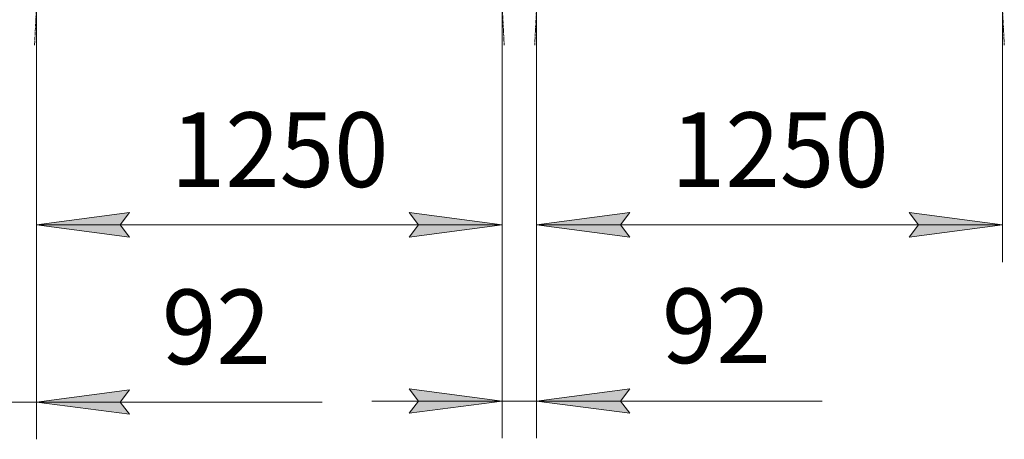
# Model space of a CAD drawing. Units: millimetres. Extents: x 0 to 30637, y -7 to 21000.
# Drawn here: x 7955 to 10597, y 11367 to 12492 of the extents above; entities that cross this region are included whole.
import ezdxf

# ---------------------------------------------------------------- set-up
doc = ezdxf.new("R2010")
doc.units = ezdxf.units.MM
doc.linetypes.add('K5LT_AXLED', pattern=[12, 7.5, -1.5, 1.5, -1.5])
doc.linetypes.add('K5LT_THIN', pattern=[0])
doc.layers.add('DIM', color=6, linetype='Continuous', true_color=0xff00ff)
doc.layers.add('OSI', color=2, linetype='Continuous', true_color=0xffff00)
doc.styles.add('KTEXTSTYLE', font='GOST_A.TTF', dxfattribs={"width": 0.96, "height": 5})

msp = doc.modelspace()

# ---------------------------------------------------------------- hatches: boundary and pattern name
at = {"layer": 'DIM'}
for points in [[(8225, 11941.9), (8250, 11974.8), (8000, 11941.9), (8250, 11909)], [(9250, 11941.9), (9000, 11974.8), (9025, 11941.9), (9000, 11909)], [(9592, 11909), (9567, 11941.9), (9592, 11974.8), (9342, 11941.9)], [(10342, 11909), (10592, 11941.9), (10342, 11974.8), (10367, 11941.9)], [(8225, 11466.8), (8250, 11499.8), (8000, 11466.8), (8250, 11433.9)], [(9250, 11469.5), (9000, 11502.4), (9025, 11469.5), (9000, 11436.6)], [(9567, 11469.5), (9592, 11502.4), (9342, 11469.5), (9592, 11436.6)]]:
    msp.add_hatch(color=7, dxfattribs=at).paths.add_polyline_path(points)

# ---------------------------------------------------------------- linework, layer by layer
at = {"layer": 'DIM', "color": 7, "linetype": 'K5LT_THIN', "lineweight": 18}
for p, q in [((8000, 12523.8), (8000, 11366.8)), ((8000, 12523.8), (8000, 11841.9)), ((9250, 12523.8), (9250, 11369.5)), ((9250, 12523.8), (9250, 11841.9)), ((9342, 12523.8), (9342, 11369.5)), ((9342, 12523.8), (9342, 11841.9)), ((10592, 12523.8), (10592, 11841.9)), ((8000, 11941.9), (8250, 11974.8)), ((8250, 11974.8), (8225, 11941.9)), ((9025, 11941.9), (9000, 11974.8)), ((9000, 11974.8), (9250, 11941.9)), ((9342, 11941.9), (9592, 11974.8)), ((9592, 11974.8), (9567, 11941.9)), ((10367, 11941.9), (10342, 11974.8)), ((10342, 11974.8), (10592, 11941.9)), ((8250, 11909), (8000, 11941.9)), ((8000, 11941.9), (9250, 11941.9)), ((8225, 11941.9), (8250, 11909)), ((9250, 11941.9), (9000, 11909)), ((9000, 11909), (9025, 11941.9)), ((9592, 11909), (9342, 11941.9)), ((9342, 11941.9), (10592, 11941.9)), ((9567, 11941.9), (9592, 11909)), ((10592, 11941.9), (10342, 11909)), ((10342, 11909), (10367, 11941.9)), ((8250, 11499.8), (8000, 11466.8)), ((8225, 11466.8), (8250, 11499.8)), ((9250, 11469.5), (9000, 11502.4)), ((9000, 11502.4), (9025, 11469.5)), ((9592, 11502.4), (9342, 11469.5)), ((9567, 11469.5), (9592, 11502.4)), ((7908, 11466.8), (8000, 11466.8)), ((8000, 11466.8), (8250, 11433.9)), ((8000, 11466.8), (8350, 11466.8)), ((8000, 11466.8), (8250.2, 11466.8)), ((8250, 11433.9), (8225, 11466.8)), ((8250.2, 11466.8), (8766.4, 11466.8)), ((9250, 11469.5), (8900, 11469.5)), ((9025, 11469.5), (9000, 11436.6)), ((9000, 11436.6), (9250, 11469.5)), ((9250, 11469.5), (9342, 11469.5)), ((9342, 11469.5), (9592, 11436.6)), ((9342, 11469.5), (9692, 11469.5)), ((9342, 11469.5), (9592, 11469.5)), ((9592, 11436.6), (9567, 11469.5)), ((9592, 11469.5), (10108.2, 11469.5))]:
    msp.add_line(p, q, dxfattribs=at)
at = {"layer": 'OSI', "color": 30, "linetype": 'K5LT_AXLED', "lineweight": 18, "true_color": 0xff8000}
for p, q in [((8105, 14602.7), (7994.9, 12423.9)), ((9255, 12423.9), (9144.9, 14602.7)), ((9336.9, 12423.9), (9447, 14602.7)), ((10597, 12423.9), (10486.9, 14602.7))]:
    msp.add_line(p, q, dxfattribs=at)

# ---------------------------------------------------------------- texts
at = {"layer": 'DIM', "color": 7, "style": 'KTEXTSTYLE', "oblique": 15, "width": 0.965}
for s, p in [('1250', (8360.3, 12043.6)), ('1250', (9702.3, 12043.6)), ('92', (8336.4, 11568.6)), ('92', (9678.2, 11571.2))]:
    msp.add_text(s, height=200, dxfattribs=at).set_placement(p)

doc.saveas('drawing.dxf')
